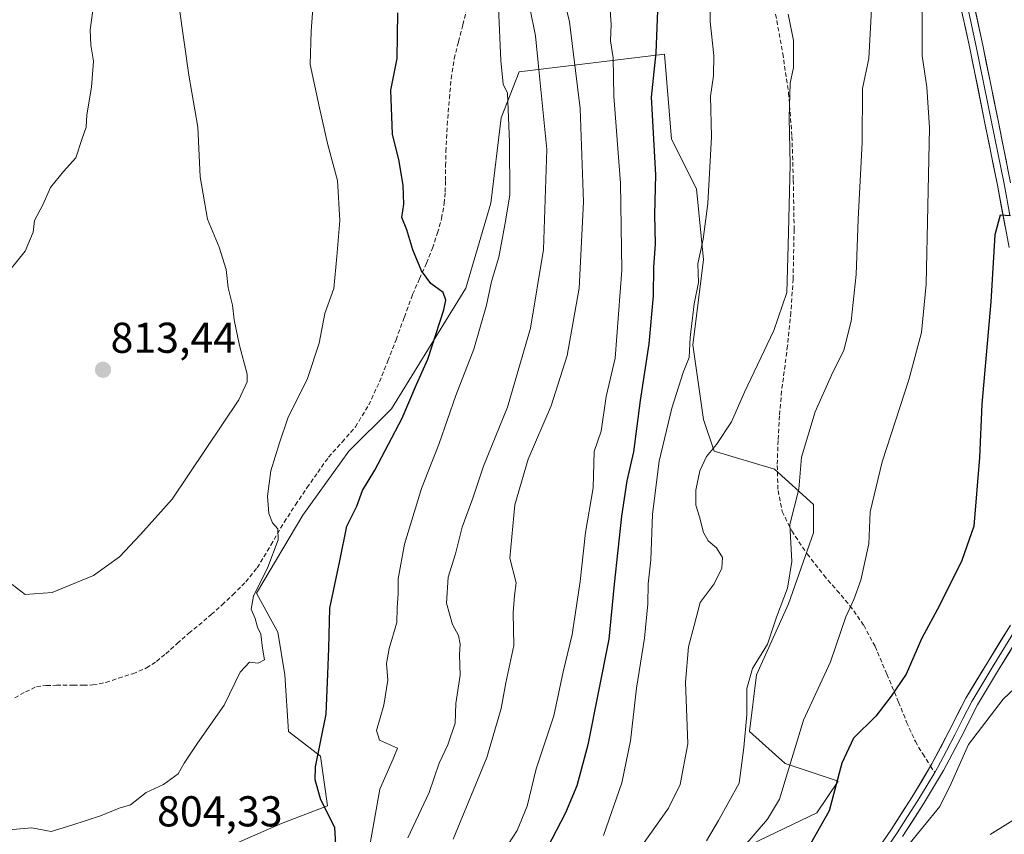
# Model space of a CAD drawing. Units: metres. Extents: x 590272 to 593710, y 4738276 to 4740635.
# Drawn here: x 591276 to 591504, y 4738637 to 4738827 of the extents above; entities that cross this region are included whole.
import ezdxf
from ezdxf.enums import TextEntityAlignment as Align

# ---------------------------------------------------------------- set-up
doc = ezdxf.new("R2010")
doc.units = ezdxf.units.M
doc.header["$MEASUREMENT"] = 0
doc.linetypes.add('TRAZOSX2', pattern=[1.5, 1, -0.5])
for name, color, linetype, lineweight in [('Carátula', 7, 'Continuous', 5), ('Curva de nivel maestra', 36, 'Continuous', 30), ('Curva de nivel normal', 36, 'Continuous', 0), ('Layer 0', 7, 'Continuous', 0), ('Pastizal CxS', 92, 'Continuous', 0), ('Punto de cota en terreno', 7, 'Continuous', 0), ('Rótulo de punto de cota en terreno', 19, 'Continuous', 0), ('Senda', 19, 'TRAZOSX2', 0)]:
    doc.layers.add(name, color=color, linetype=linetype, lineweight=lineweight)
doc.styles.add('Arial', font='txt', dxfattribs={"height": 0.2})

# ---------------------------------------------------------------- blocks, each defined once
blk = doc.blocks.new('*U189')
at = {"layer": 'Curva de nivel normal', "color": 36, "linetype": 'Continuous', "lineweight": 0}
blk.add_polyline3d([(591389.24, 4738635.26, 780), (591391.28, 4738638.34, 780), (591393.56, 4738644, 780), (591395.65, 4738652.67, 780), (591399.8, 4738665, 780), (591401.99, 4738675.17, 780), (591404.08, 4738683.84, 780), (591405.93, 4738696.2, 780), (591407.16, 4738707.58, 780), (591408.94, 4738717.97, 780), (591409.12, 4738726.41, 780), (591410.8, 4738731.08, 780), (591411.92, 4738739.12, 780), (591414.01, 4738748.08, 780), (591415.61, 4738768.5, 780), (591415.28, 4738788.69, 780), (591413.75, 4738808.87, 780), (591413.54, 4738817.82, 780), (591412.95, 4738821.78, 780), (591413.12, 4738825.59, 780), (591412.81, 4738830.05, 780)], dxfattribs=at)
blk = doc.blocks.new('*U196')
at = {"layer": 'Curva de nivel normal', "color": 36, "linetype": 'Continuous', "lineweight": 0}
blk.add_polyline3d([(591272.32, 4738638.46, 805), (591278.57, 4738638.96, 805), (591283.08, 4738638.11, 805), (591287.81, 4738639.63, 805), (591294.47, 4738641.73, 805), (591298.81, 4738643.54, 805), (591301.47, 4738644.29, 805), (591305.14, 4738647.16, 805), (591309.14, 4738649.07, 805), (591312.56, 4738651.52, 805), (591313.96, 4738654, 805), (591317, 4738658.67, 805), (591323.25, 4738667.44, 805), (591326.96, 4738675.1, 805), (591329.14, 4738677.45, 805), (591331.14, 4738677.24, 805), (591332.61, 4738678.02, 805), (591332.14, 4738680.68, 805), (591331.75, 4738683.94, 805), (591330.96, 4738685.58, 805), (591330.42, 4738687.63, 805), (591329.49, 4738689.77, 805), (591330.04, 4738692.81, 805), (591333.4, 4738699.54, 805), (591335.75, 4738705.85, 805), (591335.72, 4738708.39, 805), (591334.45, 4738709.81, 805), (591333.6, 4738712, 805), (591333.3, 4738716, 805), (591334.04, 4738721.88, 805), (591336.08, 4738728.42, 805), (591338.02, 4738734.15, 805), (591342.54, 4738743.3, 805), (591345.25, 4738751.54, 805), (591346.64, 4738758.44, 805), (591348.69, 4738764.2, 805), (591349.38, 4738771.7, 805), (591350.09, 4738780.01, 805), (591349.56, 4738789.32, 805), (591347.31, 4738797.61, 805), (591345.38, 4738806.22, 805), (591343.23, 4738816.27, 805), (591343.41, 4738824, 805), (591343.98, 4738831.41, 805)], dxfattribs=at)
blk = doc.blocks.new('*U206')
at = {"layer": 'Curva de nivel normal', "color": 36, "linetype": 'Continuous', "lineweight": 0}
blk.add_polyline3d([(591454.2, 4738827.94, 765), (591455.47, 4738821.83, 765), (591455.42, 4738818.05, 765), (591455.45, 4738815.56, 765), (591454.66, 4738811.89, 765), (591454.44, 4738803.89, 765), (591454.7, 4738793, 765), (591454.2, 4738774.2, 765), (591453.9, 4738763.3, 765), (591450.88, 4738754.5, 765), (591444.05, 4738740.16, 765), (591441.06, 4738733.25, 765), (591437.55, 4738727.98, 765), (591435.21, 4738725.25, 765), (591433.68, 4738721.86, 765), (591432.74, 4738717.37, 765), (591432.76, 4738713.91, 765), (591433.64, 4738711.24, 765), (591434.54, 4738707.6, 765), (591435.67, 4738705.66, 765), (591437.56, 4738704.03, 765), (591438.94, 4738701.75, 765), (591438.82, 4738699.29, 765), (591437, 4738695.66, 765), (591433.75, 4738691.34, 765), (591432.38, 4738685.98, 765), (591431.05, 4738681.02, 765), (591430.38, 4738672.84, 765), (591430.9, 4738658.45, 765), (591429.13, 4738649.03, 765), (591426.44, 4738643.58, 765), (591412.1, 4738623.32, 765)], dxfattribs=at)
blk = doc.blocks.new('*U207')
at = {"layer": 'Curva de nivel normal', "color": 36, "linetype": 'Continuous', "lineweight": 0}
blk.add_polyline3d([(591435.24, 4738635.94, 760), (591438.03, 4738640.67, 760), (591442.8, 4738649.34, 760), (591443.88, 4738657.64, 760), (591444.64, 4738665.22, 760), (591444.64, 4738671.31, 760), (591445.92, 4738676, 760), (591449.4, 4738681.67, 760), (591451.5, 4738687.89, 760), (591454.06, 4738694.6, 760), (591455.03, 4738700.81, 760), (591454.62, 4738709.4, 760), (591456.69, 4738717.61, 760), (591457.32, 4738725.08, 760), (591460.48, 4738735.62, 760), (591464.26, 4738744.1, 760), (591467.14, 4738749.92, 760), (591468.88, 4738756.67, 760), (591469.97, 4738767.51, 760), (591470.45, 4738780.37, 760), (591471.38, 4738798.18, 760), (591471.44, 4738810.66, 760), (591472.94, 4738817.64, 760), (591473.58, 4738829.11, 760)], dxfattribs=at)
blk = doc.blocks.new('*U210')
at = {"layer": 'Curva de nivel maestra', "color": 36, "linetype": 'Continuous', "lineweight": 30}
blk.add_polyline3d([(591349.19, 4738635.1, 800), (591348.89, 4738639.09, 800), (591345.66, 4738645.48, 800), (591344.34, 4738650.12, 800), (591344.43, 4738653.11, 800), (591346.88, 4738665.36, 800), (591347.28, 4738674.72, 800), (591347.52, 4738680.66, 800), (591347.8, 4738690, 800), (591350.08, 4738701, 800), (591351.69, 4738709, 800), (591354, 4738713.67, 800), (591355.33, 4738717.35, 800), (591358.2, 4738722.06, 800), (591364.53, 4738734.16, 800), (591367.92, 4738741.91, 800), (591370.53, 4738747.82, 800), (591374.24, 4738759.3, 800), (591374.71, 4738761.5, 800), (591374.09, 4738763.3, 800), (591371.19, 4738765.42, 800), (591369.03, 4738768.32, 800), (591367.02, 4738773.24, 800), (591365.67, 4738777.87, 800), (591364.51, 4738780.71, 800), (591364.93, 4738783.82, 800), (591364.79, 4738788.13, 800), (591363.84, 4738793.85, 800), (591362.34, 4738800.1, 800), (591361.95, 4738810.28, 800), (591363.42, 4738817.66, 800), (591363.56, 4738828.25, 800)], dxfattribs=at)
blk = doc.blocks.new('*U213')
at = {"layer": 'Curva de nivel maestra', "color": 36, "linetype": 'Continuous', "lineweight": 30}
blk.add_polyline3d([(591423.93, 4738830.77, 775), (591423.47, 4738818.99, 775), (591422.42, 4738808.66, 775), (591423.43, 4738790.67, 775), (591423.16, 4738781.41, 775), (591423.31, 4738774.56, 775), (591422.95, 4738769.16, 775), (591422.82, 4738762.52, 775), (591421.88, 4738751.4, 775), (591419.85, 4738738.22, 775), (591418.3, 4738726.27, 775), (591416.73, 4738719.55, 775), (591415.48, 4738711.39, 775), (591413.78, 4738695.55, 775), (591412.56, 4738682.77, 775), (591407.65, 4738658.23, 775), (591405.1, 4738648.74, 775), (591402.52, 4738642.46, 775), (591398.21, 4738634.28, 775)], dxfattribs=at)
blk = doc.blocks.new('5PATER')
at = {"layer": 'Carátula', "linetype": 'Continuous', "lineweight": 5}
h = blk.add_hatch(color=250, dxfattribs=at)
edge = h.paths.add_edge_path()
edge.add_ellipse((0, 0.01), major_axis=(-1.33, -1.34), ratio=0.999422, start_angle=0, end_angle=360)

msp = doc.modelspace()

# ---------------------------------------------------------------- linework, layer by layer
at = {"layer": 'Curva de nivel maestra', "color": 36, "linetype": 'Continuous', "lineweight": 30}
msp.add_polyline3d([(591505.86, 4738781.11, 750), (591503.46, 4738781.28, 750), (591502.2, 4738776.7, 750), (591501.31, 4738761.16, 750), (591499.17, 4738737.34, 750), (591498.62, 4738725, 750), (591497.31, 4738709, 750), (591494.53, 4738701.04, 750), (591489.45, 4738690.79, 750), (591485.2, 4738682.88, 750), (591481.58, 4738674.63, 750), (591478.14, 4738669.57, 750), (591474.54, 4738664.94, 750), (591469.4, 4738659.81, 750), (591466.71, 4738653.96, 750), (591463.75, 4738642.91, 750), (591455.08, 4738627.56, 750)], dxfattribs=at)
at = {"layer": 'Curva de nivel normal', "color": 36, "linetype": 'Continuous', "lineweight": 0}
for points in [[(591411.31, 4738637.18, 770), (591415.6, 4738649.46, 770), (591417.6, 4738659.19, 770), (591419.01, 4738671.42, 770), (591420.85, 4738683, 770), (591421.64, 4738691, 770), (591421.69, 4738695.67, 770), (591422.32, 4738701.24, 770), (591422.73, 4738711.71, 770), (591423.47, 4738718.01, 770), (591424.29, 4738724.12, 770), (591427.19, 4738736.43, 770), (591429.84, 4738744.73, 770), (591431.2, 4738748.25, 770), (591431.48, 4738752.82, 770), (591432.4, 4738760.69, 770), (591433.37, 4738765.67, 770), (591433.26, 4738770, 770), (591434.46, 4738775.67, 770), (591435.52, 4738783.95, 770), (591436.4, 4738799.44, 770), (591436.17, 4738808.94, 770), (591436.85, 4738813.66, 770), (591436.91, 4738818.33, 770), (591436.09, 4738826.26, 770), (591436.03, 4738838.47, 770)], [(591376.38, 4738636.34, 785), (591384.19, 4738655.34, 785), (591387.57, 4738666.67, 785), (591388.66, 4738672.68, 785), (591390.48, 4738681.36, 785), (591390.33, 4738688.92, 785), (591390.67, 4738692.96, 785), (591391.01, 4738695.91, 785), (591389.54, 4738701.58, 785), (591390.7, 4738713.96, 785), (591393.85, 4738724.58, 785), (591399.16, 4738737, 785), (591402.9, 4738748.67, 785), (591405.67, 4738764.3, 785), (591406.64, 4738784.36, 785), (591405.88, 4738806.08, 785), (591403.4, 4738826.16, 785), (591401.44, 4738834.53, 785)], [(591485.2, 4738833.66, 755), (591485.35, 4738826.66, 755), (591485.31, 4738818.24, 755), (591486.45, 4738811.02, 755), (591487.01, 4738801.55, 755), (591486.68, 4738783.33, 755), (591486.3, 4738765.25, 755), (591485.15, 4738754, 755), (591482.27, 4738743, 755), (591476.06, 4738723.97, 755), (591473.24, 4738712.33, 755), (591472.92, 4738704.97, 755), (591471.1, 4738696.52, 755), (591469.44, 4738691.97, 755), (591467.62, 4738687.96, 755), (591464.08, 4738677.52, 755), (591457.76, 4738663.96, 755), (591452.2, 4738645.67, 755), (591449.44, 4738640.95, 755), (591443.67, 4738634.31, 755)], [(591273.97, 4738695.5, 810), (591276.99, 4738693.18, 810), (591283.24, 4738693.63, 810), (591292.9, 4738697.56, 810), (591298.95, 4738701.91, 810), (591303.81, 4738707.09, 810), (591311.16, 4738715.33, 810), (591326.65, 4738738.38, 810), (591328.56, 4738742.54, 810), (591328.59, 4738744.34, 810), (591326.8, 4738750.97, 810), (591325.53, 4738756.95, 810), (591325.16, 4738760.33, 810), (591324.19, 4738764.39, 810), (591323.66, 4738768.65, 810), (591322.07, 4738773.8, 810), (591319.36, 4738780.35, 810), (591317.62, 4738790.14, 810), (591317.08, 4738801.68, 810), (591315.04, 4738813.79, 810), (591312.74, 4738829.66, 810)], [(591357.12, 4738635.32, 795), (591359.4, 4738647.95, 795), (591362.5, 4738654.99, 795), (591363.48, 4738657.46, 795), (591359.32, 4738659.3, 795), (591358.62, 4738661.57, 795), (591360.34, 4738667.5, 795), (591361.2, 4738673.28, 795), (591360.96, 4738677.11, 795), (591361.55, 4738680.61, 795), (591363.36, 4738686.68, 795), (591363.43, 4738690.04, 795), (591363.67, 4738693.37, 795), (591363.62, 4738696.78, 795), (591365.14, 4738704.89, 795), (591369.05, 4738717.77, 795), (591373.14, 4738728.2, 795), (591377.04, 4738739.37, 795), (591381.17, 4738750.15, 795), (591384.17, 4738760.37, 795), (591385.29, 4738765.89, 795), (591386.98, 4738771.54, 795), (591388.4, 4738779, 795), (591389.59, 4738785.93, 795), (591389.52, 4738798.23, 795), (591389.06, 4738809.59, 795), (591388.05, 4738811.7, 795), (591387.47, 4738817.19, 795), (591386.93, 4738829.43, 795)], [(591365.91, 4738636.67, 790), (591370.83, 4738647.16, 790), (591373.18, 4738654.01, 790), (591375.17, 4738658.28, 790), (591376.86, 4738663.27, 790), (591377, 4738667.83, 790), (591378, 4738674.44, 790), (591377.9, 4738679.22, 790), (591378, 4738681.67, 790), (591377.61, 4738683.67, 790), (591376.24, 4738686.22, 790), (591374.84, 4738691.19, 790), (591375.25, 4738697.23, 790), (591376.95, 4738702.58, 790), (591378.52, 4738708.82, 790), (591380.96, 4738715.51, 790), (591383.43, 4738723, 790), (591389.01, 4738736.67, 790), (591394.39, 4738755, 790), (591397.35, 4738773.3, 790), (591398.18, 4738796.54, 790), (591396.32, 4738815.08, 790), (591395.5, 4738822.92, 790), (591394.21, 4738829.41, 790)], [(591271.54, 4738766.09, 815), (591276.97, 4738772.94, 815), (591278.85, 4738777.34, 815), (591279.18, 4738780, 815), (591281.1, 4738783.67, 815), (591282.89, 4738787.67, 815), (591285.93, 4738791.4, 815), (591288.8, 4738794.61, 815), (591290.27, 4738799.07, 815), (591291.19, 4738801.67, 815), (591291.36, 4738804.58, 815), (591292.43, 4738810.97, 815), (591292.88, 4738817.07, 815), (591292.22, 4738820.74, 815), (591292.07, 4738824.32, 815), (591292.71, 4738828.8, 815)], [(591510.8, 4738675.11, 745), (591504.15, 4738668.84, 745), (591496.09, 4738658.32, 745), (591492.07, 4738649.3, 745), (591489.44, 4738643.93, 745), (591481.84, 4738634.64, 745)], [(591501.13, 4738637.44, 740), (591520.4, 4738649.4, 740)]]:
    msp.add_polyline3d(points, dxfattribs=at)
at = {"layer": 'Layer 0', "linetype": 'Continuous', "lineweight": 0}
for points in [[(591492.63, 4738837.43), (591496.37, 4738820.09), (591499.92, 4738802.67), (591502.81, 4738788.21), (591505.52, 4738773.77)], [(591494.15, 4738837.78), (591497.89, 4738820.41), (591499.67, 4738811.69), (591501.45, 4738802.98), (591504.34, 4738788.51), (591505.7, 4738781.29)], [(591505.87, 4738788.8), (591502.97, 4738803.29), (591499.41, 4738820.73), (591495.66, 4738838.13)], [(591505.81, 4738686.02), (591500.64, 4738677.64), (591495.46, 4738669.07), (591491.53, 4738661.32), (591487.6, 4738653.8), (591487.3, 4738653.3)], [(591507.16, 4738685.25), (591501.97, 4738676.83), (591496.83, 4738668.32), (591494.86, 4738664.44), (591492.92, 4738660.61), (591490.95, 4738656.85), (591488.88, 4738652.92), (591488.24, 4738651.84)], [(591480.78, 4738636.95), (591485.68, 4738644.53), (591490.31, 4738652.28), (591494.3, 4738659.9), (591498.19, 4738667.56), (591503.3, 4738676.02), (591508.51, 4738684.47)], [(591487.3, 4738653.3), (591483.04, 4738646.18), (591478.19, 4738638.67), (591472.18, 4738629.84)], [(591488.24, 4738651.84), (591486.49, 4738648.92), (591484.36, 4738645.36), (591481.91, 4738641.57), (591479.49, 4738637.81), (591473.47, 4738628.97)]]:
    msp.add_lwpolyline(points, dxfattribs=at)
for points in [[(591497.54, 4738829.43, 752.66), (591498.47, 4738825.08, 752.21), (591499.41, 4738820.73, 751.92), (591500.3, 4738816.37, 751.78), (591501.19, 4738812.01, 751.77), (591502.08, 4738807.65, 751.29), (591502.97, 4738803.29, 750.75), (591503.94, 4738798.46, 750.39), (591504.9, 4738793.63, 750.38)], [(591504.62, 4738778.58, 749.84), (591503.71, 4738783.4, 750.09), (591502.81, 4738788.21, 750.14), (591501.85, 4738793.03, 750.33), (591500.88, 4738797.85, 750.85), (591499.92, 4738802.67, 751.2), (591499.03, 4738807.03, 751.36), (591498.15, 4738811.38, 751.53), (591497.26, 4738815.74, 751.8), (591496.37, 4738820.09, 752.18), (591495.44, 4738824.43, 752.49), (591494.5, 4738828.76, 752.77)], [(591476.19, 4738635.73, 745.44), (591478.19, 4738638.67, 745.3), (591480.62, 4738642.43, 745.52), (591483.04, 4738646.18, 745.51), (591485.32, 4738649.99, 745.68), (591487.6, 4738653.8, 745.67), (591489.57, 4738657.56, 745.99), (591491.53, 4738661.32, 746.1), (591493.5, 4738665.2, 746.25), (591495.46, 4738669.07, 746.51), (591497.19, 4738671.93, 746.44), (591498.91, 4738674.78, 746.71), (591500.64, 4738677.64, 746.78), (591503.23, 4738681.83, 746.9), (591505.81, 4738686.02, 747.03)], [(591505.91, 4738680.25, 746.95), (591503.3, 4738676.02, 746.62), (591500.75, 4738671.79, 746.47), (591498.19, 4738667.56, 745.99), (591496.25, 4738663.73, 745.93), (591494.3, 4738659.9, 745.04), (591492.31, 4738656.09, 745.49), (591490.31, 4738652.28, 745.57), (591488, 4738648.41, 745.45), (591485.68, 4738644.53, 745.44), (591483.23, 4738640.74, 745.19), (591480.78, 4738636.95, 745.04)]]:
    msp.add_polyline3d(points, dxfattribs=at)
at = {"layer": 'Pastizal CxS', "color": 92, "linetype": 'Continuous', "lineweight": 0}
for points in [[(591443.59, 4738634.18, 753.12), (591460.89, 4738642.42, 749.53), (591465.83, 4738649.83, 748.88), (591453.48, 4738653.95, 754.43), (591445.24, 4738661.36, 758.25), (591446.89, 4738674.54, 758.24), (591454.3, 4738691.01, 758.19), (591460.07, 4738707.48, 757.83), (591460.07, 4738714.07, 758), (591451.01, 4738722.31, 760.85), (591437.01, 4738726.43, 764.04), (591434.53, 4738733.84, 765.29), (591432.06, 4738751.14, 768.09), (591434.54, 4738770.91, 768.89), (591432.89, 4738787.38, 770.1), (591427.12, 4738798.91, 772.36), (591425.48, 4738818.68, 772.86), (591391.71, 4738814.56, 791.5), (591387.59, 4738803.85, 794.67), (591385.12, 4738784.08, 795.35), (591379.35, 4738764.32, 796.19), (591362.05, 4738736.31, 799.67), (591352.17, 4738726.43, 801.63), (591341.46, 4738711.6, 802.66), (591330.75, 4738693.48, 804.35), (591335.7, 4738684.42, 802.86), (591337.34, 4738674.54, 802.1), (591338.17, 4738661.36, 801.54), (591345.58, 4738655.6, 798.62), (591347.23, 4738644.07, 799.31), (591336.52, 4738639.95, 802.28), (591317.57, 4738631.71, 805.15)], [(591317.57, 4738631.71, 805.15), (591336.52, 4738639.95, 802.28), (591347.23, 4738644.07, 799.31), (591345.58, 4738655.6, 798.62), (591338.17, 4738661.36, 801.54), (591337.34, 4738674.54, 802.1), (591335.7, 4738684.42, 802.86), (591330.75, 4738693.48, 804.35), (591341.46, 4738711.6, 802.66), (591352.17, 4738726.43, 801.63), (591362.05, 4738736.31, 799.67), (591379.35, 4738764.32, 796.19), (591385.12, 4738784.08, 795.35), (591387.59, 4738803.85, 794.67), (591391.71, 4738814.56, 791.5), (591425.48, 4738818.68, 772.86), (591427.12, 4738798.91, 772.36), (591432.89, 4738787.38, 770.1), (591434.54, 4738770.91, 768.89), (591432.06, 4738751.14, 768.09), (591434.53, 4738733.84, 765.29), (591437.01, 4738726.43, 764.04), (591451.01, 4738722.31, 760.85), (591460.07, 4738714.07, 758), (591460.07, 4738707.48, 757.83), (591454.3, 4738691.01, 758.19), (591446.89, 4738674.54, 758.24), (591445.24, 4738661.36, 758.25), (591453.48, 4738653.95, 754.43), (591465.83, 4738649.83, 748.88), (591460.89, 4738642.42, 749.53), (591443.59, 4738634.18, 753.12)], [(591443.59, 4738634.18, 753.12), (591460.89, 4738642.42, 749.53), (591465.83, 4738649.83, 748.88), (591453.48, 4738653.95, 754.43), (591445.24, 4738661.36, 758.25), (591446.89, 4738674.54, 758.24), (591454.3, 4738691.01, 758.19), (591460.07, 4738707.48, 757.83), (591460.07, 4738714.07, 758), (591451.01, 4738722.31, 760.85), (591437.01, 4738726.43, 764.04), (591434.53, 4738733.84, 765.29), (591432.06, 4738751.14, 768.09), (591434.54, 4738770.91, 768.89), (591432.89, 4738787.38, 770.1), (591427.12, 4738798.91, 772.36), (591425.48, 4738818.68, 772.86), (591391.71, 4738814.56, 791.5), (591387.59, 4738803.85, 794.67), (591385.12, 4738784.08, 795.35), (591379.35, 4738764.32, 796.19), (591362.05, 4738736.31, 799.67), (591352.17, 4738726.43, 801.63), (591341.46, 4738711.6, 802.66), (591330.75, 4738693.48, 804.35), (591335.7, 4738684.42, 802.86), (591337.34, 4738674.54, 802.1), (591338.17, 4738661.36, 801.54), (591345.58, 4738655.6, 798.62), (591347.23, 4738644.07, 799.31), (591336.52, 4738639.95, 802.28), (591317.57, 4738631.71, 805.15)], [(591443.59, 4738634.18, 753.12), (591460.89, 4738642.42, 749.53), (591465.83, 4738649.83, 748.88), (591453.48, 4738653.95, 754.43), (591445.24, 4738661.36, 758.25), (591446.89, 4738674.54, 758.24), (591454.3, 4738691.01, 758.19), (591460.07, 4738707.48, 757.83), (591460.07, 4738714.07, 758), (591451.01, 4738722.31, 760.85), (591437.01, 4738726.43, 764.04), (591434.53, 4738733.84, 765.29), (591432.06, 4738751.14, 768.09), (591434.54, 4738770.91, 768.89), (591432.89, 4738787.38, 770.1), (591427.12, 4738798.91, 772.36), (591425.48, 4738818.68, 772.86), (591391.71, 4738814.56, 791.5), (591387.59, 4738803.85, 794.67), (591385.12, 4738784.08, 795.35), (591379.35, 4738764.32, 796.19), (591362.05, 4738736.31, 799.67), (591352.17, 4738726.43, 801.63), (591341.46, 4738711.6, 802.66), (591330.75, 4738693.48, 804.35), (591335.7, 4738684.42, 802.86), (591337.34, 4738674.54, 802.1), (591338.17, 4738661.36, 801.54), (591345.58, 4738655.6, 798.62), (591347.23, 4738644.07, 799.31), (591336.52, 4738639.95, 802.28), (591317.57, 4738631.71, 805.15)]]:
    msp.add_polyline3d(points, dxfattribs=at)
at = {"layer": 'Senda', "color": 19, "linetype": 'TRAZOSX2', "lineweight": 0}
for points in [[(591274.62, 4738669.18), (591277.1, 4738670.56), (591279.64, 4738671.75), (591281.96, 4738672.03), (591284.28, 4738672.09), (591288.19, 4738672.09), (591290.47, 4738672.1), (591292.75, 4738672.15), (591295.76, 4738672.75), (591298.72, 4738673.74), (591302, 4738674.77), (591305.16, 4738676.11), (591307.52, 4738677.64), (591309.68, 4738679.42), (591312.33, 4738681.79), (591315, 4738684.15), (591320.24, 4738688.49), (591322.76, 4738690.75), (591325.23, 4738693.08), (591328.23, 4738696.08), (591330.92, 4738699.35), (591334.08, 4738704.65), (591337.15, 4738709.99), (591339.79, 4738713.98), (591342.46, 4738717.94), (591344.95, 4738721.53), (591347.48, 4738725.08), (591350.61, 4738728.57), (591353.71, 4738732.1), (591356.79, 4738737.2), (591359.29, 4738742.58), (591361.26, 4738747.45), (591363.16, 4738752.34), (591365.07, 4738757.6), (591366.99, 4738762.84), (591368.59, 4738766.48), (591370.24, 4738770.1), (591371.58, 4738773.6), (591372.78, 4738777.14), (591373.72, 4738780.52), (591374.32, 4738783.96), (591374.53, 4738786.66), (591374.64, 4738789.35), (591374.66, 4738792.71), (591374.7, 4738796.07), (591375.05, 4738802.22), (591375.53, 4738808.38), (591375.95, 4738812.99), (591376.65, 4738817.58), (591377.64, 4738821.55), (591378.67, 4738825.5), (591379.83, 4738830.24)], [(591451.3, 4738827.92), (591452.96, 4738818.84), (591454.29, 4738809.71), (591455.09, 4738799.56), (591455.41, 4738789.39), (591455.59, 4738777.91), (591455.36, 4738766.44), (591454.84, 4738758.66), (591454.07, 4738750.91), (591452.69, 4738740.38), (591452.21, 4738734.66), (591451.86, 4738728.94), (591451.67, 4738723.12), (591451.86, 4738717.29), (591452.85, 4738712.45), (591455.03, 4738707.92), (591458.63, 4738702.59), (591462.47, 4738697.64), (591465.54, 4738694.13), (591468.56, 4738690.57), (591471.79, 4738686.01), (591474.4, 4738681.12), (591477.14, 4738674.64), (591479.87, 4738668.16), (591481.72, 4738663.51), (591483.75, 4738659.02), (591485.46, 4738656.16), (591487.3, 4738653.3)], [(591487.3, 4738653.3), (591488.24, 4738651.84)]]:
    msp.add_lwpolyline(points, dxfattribs=at)

# ---------------------------------------------------------------- block references
at = {"layer": 'Curva de nivel maestra', "color": 36, "linetype": 'Continuous', "lineweight": 30}
for name in ['*U210', '*U213']:
    msp.add_blockref(name, (0, 0), dxfattribs=at)
at = {"layer": 'Curva de nivel normal', "color": 36, "linetype": 'Continuous', "lineweight": 0}
for name in ['*U196', '*U189', '*U206', '*U207']:
    msp.add_blockref(name, (0, 0), dxfattribs=at)
at = {"layer": 'Punto de cota en terreno', "linetype": 'Continuous', "lineweight": 0}
msp.add_blockref('5PATER', (591295.08, 4738745.35, 813.44), dxfattribs=at)

# ---------------------------------------------------------------- texts
at = {"layer": 'Rótulo de punto de cota en terreno', "color": 19, "linetype": 'Continuous', "lineweight": 0, "style": 'Arial'}
for s, p in [('813,44', (591296.84, 4738747.11)), ('804,33', (591307.64, 4738637.12))]:
    msp.add_text(s, height=7, dxfattribs=at).set_placement(p, align=Align.BOTTOM_LEFT)

doc.saveas('drawing.dxf')
